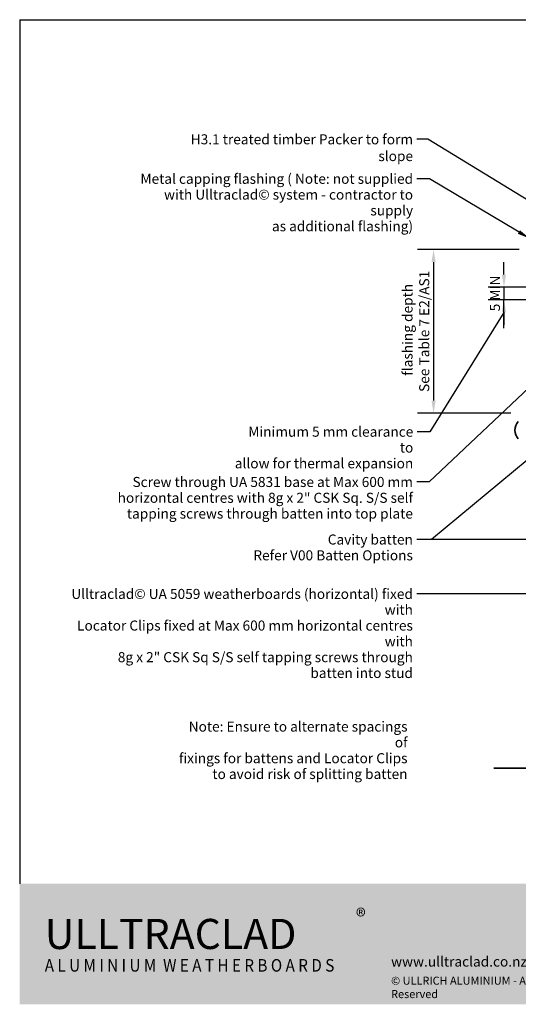
# Model space of a CAD drawing. Units: millimetres. Extents: x 14 to 580, y 14 to 406.
# Drawn here: x 14 to 213, y 14 to 406 of the extents above; entities that cross this region are included whole.
import ezdxf

# ---------------------------------------------------------------- set-up
doc = ezdxf.new("R2010")
doc.units = ezdxf.units.MM
doc.header["$LTSCALE"] = 2
for name, color, linetype, lineweight in [('Border (ISO)', 7, 'Continuous', 70), ('Dimension (ISO)', 7, 'Continuous', 25), ('Hatch (ISO)', 8, 'Continuous', 18), ('Sketch Geometry (ISO)', 8, 'Continuous', 25), ('Symbol (ISO)', 7, 'Continuous', 25), ('Title (ISO)', 7, 'Continuous', 50), ('Visible (ISO)', 8, 'Continuous', 35)]:
    doc.layers.add(name, color=color, linetype=linetype, lineweight=lineweight)
doc.styles.add('Note Text (ISO)', font='arial.ttf')
doc.dimstyles.new('Default (ISO)', dxfattribs={"dimscale": 2, "dimtxt": 2, "dimasz": 2.5, "dimexe": 3.175, "dimexo": 3, "dimgap": 0.762, "dimtad": 1, "dimdec": 0, "dimrnd": 1e-08, "dimzin": 0, "dimdsep": 46, "dimtxsty": 'Note Text (ISO)', "dimcen": 0.09, "dimdle": 10, "dimclrd": 256, "dimclre": 256, "dimclrt": 174, "dimazin": 0, "dimtfac": 1.7526, "dimtmove": 0, "dimatfit": 3, "dimfxl": 0, "dimtolj": 1, "dimtzin": 0, "dimlwd": -1, "dimlwe": -1, "dimarcsym": 0})
doc.dimstyles.new('Default - Method 1b (ISO)$7', dxfattribs={"dimscale": 2, "dimtxt": 2, "dimasz": 2.5, "dimexe": 3.175, "dimexo": 0, "dimgap": 0.762, "dimtad": 1, "dimtoh": 1, "dimrnd": 1e-08, "dimtxsty": 'Note Text (ISO)', "dimcen": 0.09, "dimdle": 10, "dimclrd": 8, "dimclre": 256, "dimclrt": 174, "dimazin": 2, "dimtfac": 1.75, "dimtmove": 0, "dimatfit": 3, "dimfxl": 0, "dimtolj": 1, "dimlwd": -1, "dimlwe": -1, "dimarcsym": 0})

# ---------------------------------------------------------------- blocks, each defined once
blk = doc.blocks.new('*D6')
at = {"layer": 'Defpoints', "color": 0}
for p in [(219.08, 314.51), (178.94, 249.34), (215.73, 249.34)]:
    blk.add_point(p, dxfattribs=at)
at = {"layer": 'Dimension (ISO)'}
for p, q in [((213.08, 314.51), (172.59, 314.51)), ((178.94, 309.51), (178.94, 254.34)), ((209.73, 249.34), (172.59, 249.34))]:
    blk.add_line(p, q, dxfattribs=at)
for points in [[(178.1, 309.51), (179.77, 309.51), (178.94, 314.51)], [(178.1, 254.34), (179.77, 254.34), (178.94, 249.34)]]:
    blk.add_solid(points, dxfattribs=at)
at = {"layer": 'Dimension (ISO)', "color": 174, "insert": (166.54, 281.92), "char_height": 4, "attachment_point": 2, "rotation": 90, "style": 'Note Text (ISO)'}
blk.add_mtext('\\A1; \\fArial|b0|i0;\\H4.0000;flashing depth\\P\\fArial|b0|i0;\\H4.0000;See Table 7 E2/AS1\\P', dxfattribs=at)
blk = doc.blocks.new('*D7')
at = {"layer": 'Defpoints', "color": 0}
for p in [(222.78, 299.51), (206.98, 294.51), (234.34, 294.51)]:
    blk.add_point(p, dxfattribs=at)
at = {"layer": 'Dimension (ISO)'}
for p, q in [((206.98, 304.51), (206.98, 309.51)), ((216.78, 299.51), (200.63, 299.51)), ((206.98, 299.51), (206.98, 294.51)), ((228.34, 294.51), (200.63, 294.51)), ((206.98, 289.51), (206.98, 284.51))]:
    blk.add_line(p, q, dxfattribs=at)
for points in [[(206.15, 304.51), (207.81, 304.51), (206.98, 299.51)], [(206.15, 289.51), (207.81, 289.51), (206.98, 294.51)]]:
    blk.add_solid(points, dxfattribs=at)
at = {"layer": 'Dimension (ISO)', "color": 1, "insert": (201.39, 289.9), "char_height": 4, "attachment_point": 1, "rotation": 90, "style": 'Note Text (ISO)'}
blk.add_mtext('\\A1;5 MIN', dxfattribs=at)
blk = doc.blocks.new('Borders UC Border')
at = {"layer": 'Hatch (ISO)'}
h = blk.add_hatch(color=159, dxfattribs=at)
edge = h.paths.add_edge_path()
edge.add_line((7, 31), (7, 7))
edge.add_line((7, 7), (135.82, 7))
edge.add_arc((142, 19), 13.5, 117.266, 242.734, ccw=False)
edge.add_line((135.82, 31), (7, 31))
at = {"layer": 'Border (ISO)', "lineweight": 25}
for p, q in [((7, 203), (290, 203)), ((7, 203), (7, 31)), ((290, 203), (290, 19)), ((130, 19), (154, 19)), ((290, 19), (159, 19))]:
    blk.add_line(p, q, dxfattribs=at)
blk.add_circle((142, 19), 12, dxfattribs=at)
at = {"layer": 'Title (ISO)', "color": 7, "insert": (74, 26), "char_height": 3, "attachment_point": 1, "style": 'Note Text (ISO)'}
blk.add_mtext('\\fArial|b0|i0;\\H3.0000;®', dxfattribs=at)
at = {"layer": 'Title (ISO)', "color": 7, "attachment_point": 1, "style": 'Note Text (ISO)'}
for s, insert, char_height, width in [('\\fGill Sans Extra Bold|b0|i0;\\H6.0000;ULLTRA\\fGill Sans|b0|i0;\\H6.0000;CLAD', (12, 24), 6, 61.5176), ('\\fGill_Sans-Bold|b0|i0;\\W0.89;\\H2.5000;A L U M I N I U M  W E A T H E R B O A R D S', (12, 16), 2.5, 60.9782), ('\\fGill Sans|b0|i0;\\H2.0000;www.ulltraclad.co.nz', (81, 16.5), 2, 23.1781), ('\\fGill Sans|b0|i0;\\H1.6000;© ULLRICH ALUMINIUM - All Rights Reserved', (81, 12.5), 1.6, 43.9349)]:
    blk.add_mtext(s, dxfattribs=dict(at, insert=insert, char_height=char_height, width=width))

msp = doc.modelspace()

# ---------------------------------------------------------------- linework, layer by layer
at = {"layer": 'Sketch Geometry (ISO)', "color": 7, "linetype": 'Continuous', "lineweight": 35}
msp.add_line((202.93, 108.06), (294.32, 108.06), dxfattribs=at)
at = {"layer": 'Symbol (ISO)', "color": 8}
msp.add_line((206.98, 283.13), (206.98, 294.51), dxfattribs=at)
at = {"layer": 'Visible (ISO)'}
msp.add_arc((216.1, 242.58), 4.8, 135, 225, dxfattribs=at)

# ---------------------------------------------------------------- block references
at = {"xscale": 2, "yscale": 2, "zscale": 2}
msp.add_blockref('Borders UC Border', (0, 0), dxfattribs=at)

# ---------------------------------------------------------------- texts
at = {"layer": 'Symbol (ISO)', "color": 174, "insert": (170.75, 360.37), "char_height": 4, "width": 102.1585, "attachment_point": 3, "style": 'Note Text (ISO)'}
msp.add_mtext('{\\fArial|b0|i0;H3.1 treated timber Packer to form slope }', dxfattribs=at)
at = {"layer": 'Symbol (ISO)', "color": 174, "char_height": 4, "attachment_point": 3, "line_spacing_factor": 0.944221, "style": 'Note Text (ISO)'}
for s, insert, width in [('{\\fArial|b0|i0;Metal capping flashing ( Note: not supplied \\P\\fArial|b0|i0;with Ulltraclad© system - contractor to supply \\P\\fArial|b0|i0; as additional flashing) }', (170.77, 344.66), 113.4177), ('{\\fArial|b0|i0;Screw through UA 5831 base at Max 600 mm \\P\\fArial|b0|i0;horizontal centres with 8g x 2" CSK Sq. S/S self \\P\\fArial|b0|i0;tapping screws through batten into top plate }', (170.71, 223.95), 119.686), ('{\\fArial|b0|i0;Ulltraclad© UA 5059 weatherboards (horizontal) fixed with \\P\\fArial|b0|i0;Locator Clips fixed at Max 600 mm horizontal centres with \\P\\fArial|b0|i0;8g x 2" CSK Sq S/S self tapping screws through \\P\\fArial|b0|i0;batten into stud }', (170.7, 179.38), 145.0976)]:
    msp.add_mtext(s, dxfattribs=dict(at, insert=insert, width=width))
at = {"layer": 'Symbol (ISO)', "color": 1, "char_height": 4, "attachment_point": 3, "line_spacing_factor": 0.944221, "style": 'Note Text (ISO)'}
for s, insert, width in [('{\\fArial|b0|i0;Minimum 5 mm clearance to \\P\\fArial|b0|i0;allow for thermal expansion }', (170.85, 243.96), 71.7226), ('{\\fArial|b0|i0;Cavity batten \\P\\fArial|b0|i0;Refer V00 Batten Options }', (170.7, 201.04), 65.2195), ('{\\fArial|b0|i0;Note: Ensure to alternate spacings of\\P\\fArial|b0|i0;fixings for battens and Locator Clips\\P\\fArial|b0|i0;to avoid risk of splitting batten}', (168.56, 126.57), 92.0701)]:
    msp.add_mtext(s, dxfattribs=dict(at, insert=insert, width=width))

# ---------------------------------------------------------------- dimensions: what is measured, and where the dimension line sits
at = {"layer": 'Dimension (ISO)'}
for base, p1, p2, text, override, picture, middle in [((178.94, 249.34), (219.08, 314.51), (215.73, 249.34), ' \\fArial|b0|i0;\\H4.0000;flashing depth\\P\\fArial|b0|i0;\\H4.0000;See Table 7 E2/AS1\\P', {"dimgap": 0.762, "dimdec": 0, "dimtol": 0, "dimlim": 0, "dimtp": 0, "dimtm": 0, "dimtdec": 2, "dimtofl": 0, "dimatfit": 1, "dimtvp": -0.333333}, '*D6', (178.94, 281.92)), ((206.98, 294.51), (222.78, 299.51), (234.34, 294.51), '<> MIN', {"dimdec": 0, "dimclrt": 1, "dimtp": 0, "dimtm": 0, "dimtdec": 2, "dimtofl": 1, "dimatfit": 1}, '*D7', (206.98, 297.01))]:
    dim = msp.add_linear_dim(base=base, p1=p1, p2=p2, angle=90, text=text, dimstyle='Default (ISO)', override=override, dxfattribs=at)
    dim.commit()
    dim.dimension.update_dxf_attribs({"geometry": picture, "text_midpoint": middle, "dimtype": 160})

# ---------------------------------------------------------------- leaders
at = {"layer": 'Symbol (ISO)', "color": 8, "annotation_type": 0, "has_hookline": 1, "hookline_direction": 1}
for points, override, text_width in [([(263.98, 305.06), (176.7, 358.37), (172.27, 358.37)], {"dimtad": 0}, 99.95), ([(217.24, 318.89), (177.29, 342.66), (172.29, 342.66)], {"dimtad": 0}, 111.81), ([(206.98, 289.48), (177.38, 241.96), (172.38, 241.96)], {"dimasz": 2.5, "dimtad": 0, "dimldrblk": 'None'}, 69.56), ([(236.18, 277.75), (177.23, 221.95), (172.23, 221.95)], {"dimtad": 0}, 117.97), ([(249.09, 257.99), (178.15, 199.11), (172.22, 199.04)], {"dimtad": 0}, 63.02), ([(233.43, 177.45), (172.23, 177.38)], {"dimtad": 0}, 142.76)]:
    msp.add_leader(points, dimstyle='Default - Method 1b (ISO)$7', override=override, dxfattribs=dict(at, text_width=text_width))
at = {"layer": 'Symbol (ISO)', "color": 8}
msp.add_leader([(249.19, 199.11), (178.15, 199.11)], dimstyle='Default - Method 1b (ISO)$7', override={"dimtad": 0}, dxfattribs=at)

doc.saveas('drawing.dxf')
